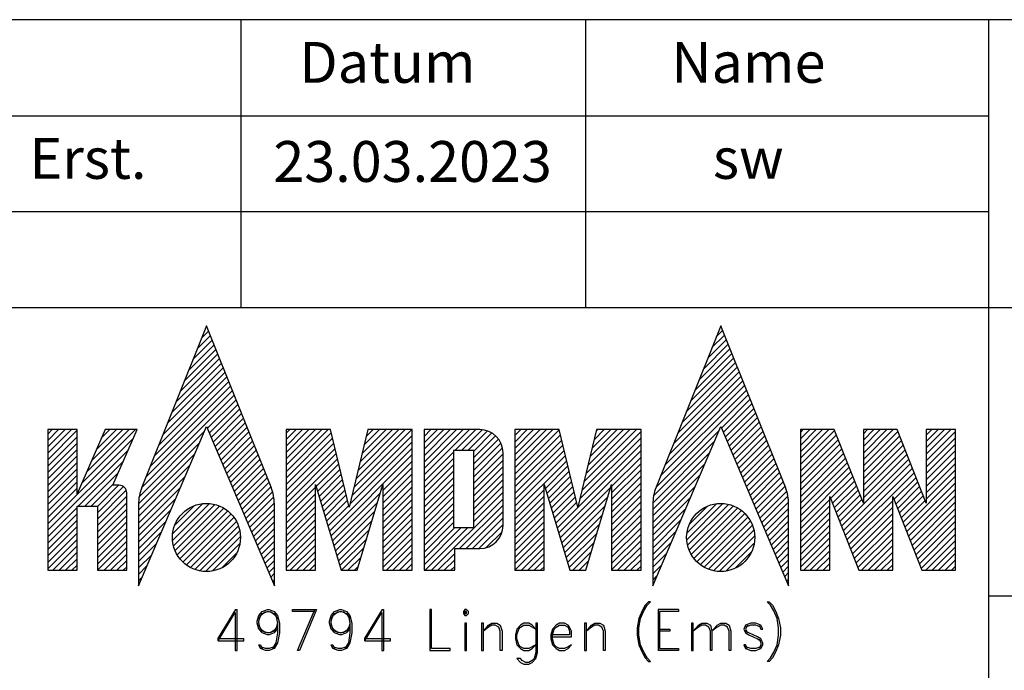
# Model space of a CAD drawing. Units: millimetres. Extents: x 30748 to 48135, y -28756 to -18361.
# Drawn here: x 39679 to 41089, y -26997 to -26065 of the extents above; entities that cross this region are included whole.
import ezdxf

# ---------------------------------------------------------------- set-up
doc = ezdxf.new("R2010")
doc.units = ezdxf.units.MM
for name, color, linetype in [('1', 7, 'Continuous'), ('102', 7, 'Continuous'), ('3', 7, 'Continuous'), ('500', 7, 'Continuous')]:
    doc.layers.add(name, color=color, linetype=linetype)
doc.styles.add('CONVERTER_12', font='txt.shx', dxfattribs={"width": 0.9})
doc.styles.add('CONVERTER_13', font='txt.shx', dxfattribs={"width": 0.81})
pattern_1 = [(45, (0, 0), (-0.141421356, 0.141421356), [])]

# ---------------------------------------------------------------- blocks, each defined once
blk = doc.blocks.new('Kopf', base_point=(3728.278, -582.593))
at = {"layer": '1', "linetype": 'Continuous'}
h = blk.add_hatch(dxfattribs=at)
h.set_pattern_fill('_USER', color=2, scale=0.2, angle=45, pattern_type=0)
h.set_pattern_definition(pattern_1)
edge = h.paths.add_edge_path()
edge.add_arc((3614.226, -455.411), 2.033, 158.1986, 180)
edge.add_line((3612.193, -455.411), (3612.193, -458.994))
edge.add_line((3612.193, -458.994), (3615.186, -451.976))
edge.add_line((3615.186, -451.976), (3618.179, -458.994))
edge.add_line((3618.179, -458.994), (3618.179, -455.411))
edge.add_arc((3616.145, -455.411), 2.033, 360, 381.8014)
edge.add_line((3618.033, -454.656), (3615.186, -447.538))
edge.add_line((3615.186, -447.538), (3612.338, -454.656))
h = blk.add_hatch(dxfattribs=at)
h.set_pattern_fill('_USER', color=2, scale=0.2, angle=45, pattern_type=0)
h.set_pattern_definition(pattern_1)
edge = h.paths.add_edge_path()
edge.add_arc((3636.884, -455.411), 2.033, 158.1986, 180)
edge.add_line((3634.85, -455.411), (3634.85, -458.994))
edge.add_line((3634.85, -458.994), (3637.843, -451.976))
edge.add_line((3637.843, -451.976), (3640.836, -458.994))
edge.add_line((3640.836, -458.994), (3640.836, -455.411))
edge.add_arc((3638.803, -455.411), 2.033, 0.0003, 21.8011)
edge.add_line((3640.691, -454.656), (3637.843, -447.538))
edge.add_line((3637.843, -447.538), (3634.996, -454.656))
h = blk.add_hatch(dxfattribs=at)
h.set_pattern_fill('_USER', color=2, scale=0.2, angle=45, pattern_type=0)
h.set_pattern_definition(pattern_1)
edge = h.paths.add_edge_path()
edge.add_line((3608.194, -452.114), (3608.194, -458.314))
edge.add_line((3608.194, -458.314), (3609.489, -458.314))
edge.add_line((3609.489, -458.314), (3609.489, -455.488))
edge.add_line((3609.489, -455.488), (3610.38, -455.488))
edge.add_line((3610.38, -455.488), (3610.38, -458.314))
edge.add_line((3610.38, -458.314), (3611.675, -458.314))
edge.add_line((3611.675, -458.314), (3611.675, -454.894))
edge.add_arc((3611.347, -454.894), 0.327, 0, 90)
edge.add_line((3611.347, -454.567), (3611.064, -454.567))
edge.add_line((3611.064, -454.567), (3612.131, -452.114))
edge.add_line((3612.131, -452.114), (3610.719, -452.114))
edge.add_line((3610.719, -452.114), (3609.489, -454.945))
edge.add_line((3609.489, -454.945), (3609.489, -452.114))
edge.add_line((3609.489, -452.114), (3608.194, -452.114))
h = blk.add_hatch(dxfattribs=at)
h.set_pattern_fill('_USER', color=2, scale=0.2, angle=45, pattern_type=0)
h.set_pattern_definition(pattern_1)
h.paths.add_polyline_path([(3618.697, -452.114), (3618.697, -458.314), (3619.991, -458.314), (3619.991, -454.538), (3621.124, -458.314), (3621.829, -458.314), (3622.962, -454.538), (3622.962, -458.314), (3624.256, -458.314), (3624.256, -452.114), (3622.301, -452.114), (3621.476, -455.53), (3620.652, -452.114)])
h = blk.add_hatch(dxfattribs=at)
h.set_pattern_fill('_USER', color=2, scale=0.2, angle=45, pattern_type=0)
h.set_pattern_definition(pattern_1)
edge = h.paths.add_edge_path()
edge.add_line((3624.774, -452.114), (3624.774, -458.314))
edge.add_line((3624.774, -458.314), (3626.122, -458.314))
edge.add_line((3626.122, -458.314), (3626.122, -457.354))
edge.add_line((3626.122, -457.354), (3627.234, -457.354))
edge.add_arc((3627.234, -456.334), 1.02, 270, 359.9999)
edge.add_line((3628.255, -456.334), (3628.255, -453.135))
edge.add_arc((3627.234, -453.135), 1.02, 0.0001, 90)
edge.add_line((3627.234, -452.114), (3624.774, -452.114))
h.paths.add_polyline_path([(3626.96, -456.433), (3626.96, -453.036), (3626.069, -453.036), (3626.069, -456.433)], flags=16)
h = blk.add_hatch(dxfattribs=at)
h.set_pattern_fill('_USER', color=2, scale=0.2, angle=45, pattern_type=0)
h.set_pattern_definition(pattern_1)
h.paths.add_polyline_path([(3628.773, -452.114), (3628.773, -458.314), (3630.067, -458.314), (3630.067, -454.538), (3631.2, -458.314), (3631.905, -458.314), (3633.038, -454.538), (3633.038, -458.314), (3634.332, -458.314), (3634.332, -452.114), (3632.377, -452.114), (3631.552, -455.53), (3630.728, -452.114)])
h = blk.add_hatch(dxfattribs=at)
h.set_pattern_fill('_USER', color=2, scale=0.2, angle=45, pattern_type=0)
h.set_pattern_definition(pattern_1)
h.paths.add_polyline_path([(3641.354, -452.114), (3641.354, -458.314), (3642.649, -458.314), (3642.649, -455.068), (3643.935, -458.314), (3645.421, -458.314), (3645.421, -455.068), (3646.707, -458.314), (3648.193, -458.314), (3648.193, -452.114), (3646.899, -452.114), (3646.899, -455.36), (3645.613, -452.114), (3644.127, -452.114), (3644.127, -455.36), (3642.84, -452.114)])
h = blk.add_hatch(dxfattribs=at)
h.set_pattern_fill('_USER', color=2, scale=0.2, angle=45, pattern_type=0)
h.set_pattern_definition(pattern_1)
edge = h.paths.add_edge_path()
edge.add_arc((3615.186, -456.867), 1.5, 0, 360)
h = blk.add_hatch(dxfattribs=at)
h.set_pattern_fill('_USER', color=2, scale=0.2, angle=45, pattern_type=0)
h.set_pattern_definition(pattern_1)
edge = h.paths.add_edge_path()
edge.add_arc((3637.843, -456.867), 1.5, 0, 360)
at = {"layer": '1', "color": 7, "linetype": 'Continuous'}
for p, q in [((3736.14, -434.05), (3551.14, -434.05)), ((3649.66, -489.05), (3649.66, -434.05)), ((3606.28, -438.281), (3649.66, -438.281)), ((3736.14, -446.742), (3606.28, -446.742))]:
    blk.add_line(p, q, dxfattribs=at)
at = {"layer": '1', "color": 2, "linetype": 'Continuous'}
for p, q in [((3616.7, -434.05), (3616.7, -446.742)), ((3631.88, -434.05), (3631.88, -446.742)), ((3649.66, -442.512), (3551.14, -442.512))]:
    blk.add_line(p, q, dxfattribs=at)
for centre, radius, start, end in [((3627.234, -453.135), 1.02, 0.0001, 90), ((3614.226, -455.411), 2.033, 158.1986, 180), ((3616.145, -455.411), 2.033, 360, 21.8014), ((3636.884, -455.411), 2.033, 158.1986, 180), ((3638.803, -455.411), 2.033, 0.0003, 21.8011), ((3627.234, -456.334), 1.02, 270, 359.9999)]:
    blk.add_arc(centre, radius, start, end, dxfattribs=at)
at = {"layer": '102', "color": 2, "linetype": 'Continuous'}
for p, q in [((3634.664, -459.696), (3634.519, -459.854)), ((3634.598, -459.854), (3634.743, -459.696)), ((3634.743, -459.696), (3634.664, -459.696)), ((3639.896, -459.696), (3639.975, -459.696)), ((3640.04, -459.854), (3639.896, -459.696)), ((3639.975, -459.696), (3640.119, -459.854)), ((3615.703, -461.42), (3616.454, -460.179)), ((3616.462, -460.04), (3615.708, -461.296)), ((3616.454, -460.179), (3616.454, -461.848)), ((3616.462, -460.04), (3616.537, -460.04)), ((3616.537, -461.848), (3616.537, -460.04)), ((3617.489, -460.302), (3617.641, -460.123)), ((3617.489, -460.468), (3617.641, -460.219)), ((3617.572, -460.302), (3617.793, -460.123)), ((3617.641, -460.123), (3617.876, -460.04)), ((3617.641, -460.219), (3617.876, -460.123)), ((3617.876, -460.04), (3617.945, -460.04)), ((3617.876, -460.123), (3617.945, -460.123)), ((3617.945, -460.04), (3618.166, -460.123)), ((3617.945, -460.123), (3618.166, -460.219)), ((3618.014, -460.123), (3618.248, -460.302)), ((3618.166, -460.123), (3618.317, -460.302)), ((3618.166, -460.219), (3618.317, -460.468)), ((3618.98, -460.04), (3620.029, -460.04)), ((3618.98, -460.123), (3618.98, -460.04)), ((3619.96, -460.123), (3618.98, -460.123)), ((3619.201, -461.848), (3619.96, -460.04)), ((3620.029, -460.04), (3619.284, -461.848)), ((3620.678, -460.302), (3620.83, -460.123)), ((3620.678, -460.468), (3620.83, -460.219)), ((3620.761, -460.302), (3620.982, -460.123)), ((3620.83, -460.123), (3621.065, -460.04)), ((3620.83, -460.219), (3621.065, -460.123)), ((3621.065, -460.04), (3621.134, -460.04)), ((3621.065, -460.123), (3621.134, -460.123)), ((3621.134, -460.04), (3621.355, -460.123)), ((3621.134, -460.123), (3621.355, -460.219)), ((3621.203, -460.123), (3621.438, -460.302)), ((3621.355, -460.123), (3621.507, -460.302)), ((3621.355, -460.219), (3621.507, -460.468)), ((3622.164, -461.42), (3622.915, -460.179)), ((3622.923, -460.04), (3622.169, -461.296)), ((3622.915, -460.179), (3622.915, -461.848)), ((3622.923, -460.04), (3622.998, -460.04)), ((3622.998, -461.848), (3622.998, -460.04)), ((3625.027, -460.04), (3625.027, -461.848)), ((3625.096, -460.04), (3625.027, -460.04)), ((3625.096, -461.765), (3625.096, -460.04)), ((3626.573, -460.04), (3626.504, -460.123)), ((3626.504, -460.123), (3626.504, -460.219)), ((3626.504, -460.219), (3626.573, -460.302)), ((3626.642, -460.04), (3626.573, -460.04)), ((3626.642, -460.123), (3626.573, -460.123)), ((3626.573, -460.123), (3626.573, -460.219)), ((3626.573, -460.219), (3626.642, -460.219)), ((3626.725, -460.123), (3626.642, -460.04)), ((3626.642, -460.219), (3626.642, -460.123)), ((3626.642, -460.302), (3626.725, -460.219)), ((3626.725, -460.219), (3626.725, -460.123)), ((3634.387, -460.105), (3634.243, -460.434)), ((3634.308, -460.434), (3634.453, -460.105)), ((3634.519, -459.854), (3634.387, -460.105)), ((3634.453, -460.105), (3634.598, -459.854)), ((3635.081, -460.04), (3635.081, -461.848)), ((3635.979, -460.04), (3635.081, -460.04)), ((3635.15, -460.123), (3635.15, -461.765)), ((3635.979, -460.123), (3635.15, -460.123)), ((3635.979, -460.04), (3635.979, -460.123)), ((3640.185, -460.105), (3640.04, -459.854)), ((3640.119, -459.854), (3640.251, -460.105)), ((3640.33, -460.434), (3640.185, -460.105)), ((3640.251, -460.105), (3640.396, -460.434)), ((3617.42, -460.551), (3617.489, -460.302)), ((3617.42, -460.647), (3617.42, -460.551)), ((3617.489, -460.909), (3617.42, -460.647)), ((3617.489, -460.551), (3617.572, -460.302)), ((3617.489, -460.647), (3617.489, -460.551)), ((3617.572, -460.909), (3617.489, -460.647)), ((3618.248, -460.302), (3618.317, -460.647)), ((3618.317, -460.647), (3618.248, -460.909)), ((3618.317, -460.302), (3618.4, -460.647)), ((3618.317, -460.647), (3618.317, -461.075)), ((3618.4, -460.647), (3618.4, -461.075)), ((3620.609, -460.551), (3620.678, -460.302)), ((3620.609, -460.647), (3620.609, -460.551)), ((3620.678, -460.909), (3620.609, -460.647)), ((3620.678, -460.551), (3620.761, -460.302)), ((3620.678, -460.647), (3620.678, -460.551)), ((3620.761, -460.909), (3620.678, -460.647)), ((3621.438, -460.302), (3621.507, -460.647)), ((3621.507, -460.647), (3621.438, -460.909)), ((3621.507, -460.302), (3621.589, -460.647)), ((3621.507, -460.647), (3621.507, -461.075)), ((3621.589, -460.647), (3621.589, -461.075)), ((3626.573, -460.302), (3626.642, -460.302)), ((3626.573, -460.647), (3626.573, -461.848)), ((3626.642, -460.647), (3626.573, -460.647)), ((3626.642, -461.848), (3626.642, -460.647)), ((3627.305, -460.647), (3627.305, -461.848)), ((3627.388, -460.647), (3627.305, -460.647)), ((3627.388, -461.848), (3627.388, -460.647)), ((3627.609, -460.73), (3627.761, -460.647)), ((3627.761, -460.647), (3627.981, -460.647)), ((3627.981, -460.647), (3628.133, -460.73)), ((3629.169, -460.647), (3629.017, -460.73)), ((3629.39, -460.647), (3629.169, -460.647)), ((3629.541, -460.73), (3629.39, -460.647)), ((3629.693, -460.647), (3629.693, -461.931)), ((3629.776, -460.647), (3629.693, -460.647)), ((3629.776, -461.931), (3629.776, -460.647)), ((3630.743, -460.647), (3630.591, -460.73)), ((3630.963, -460.647), (3630.743, -460.647)), ((3631.115, -460.73), (3630.963, -460.647)), ((3631.847, -460.647), (3631.847, -461.848)), ((3631.93, -460.647), (3631.847, -460.647)), ((3631.93, -461.848), (3631.93, -460.647)), ((3632.151, -460.73), (3632.303, -460.647)), ((3632.303, -460.647), (3632.524, -460.647)), ((3632.524, -460.647), (3632.675, -460.73)), ((3634.243, -460.434), (3634.164, -460.855)), ((3634.243, -460.855), (3634.308, -460.434)), ((3636.558, -460.647), (3636.558, -461.848)), ((3636.627, -460.647), (3636.558, -460.647)), ((3636.627, -461.848), (3636.627, -460.647)), ((3636.862, -460.73), (3637.014, -460.647)), ((3637.014, -460.647), (3637.235, -460.647)), ((3637.235, -460.647), (3637.387, -460.73)), ((3637.69, -460.73), (3637.842, -460.647)), ((3637.842, -460.647), (3638.063, -460.647)), ((3638.063, -460.647), (3638.215, -460.73)), ((3639.168, -460.647), (3638.933, -460.73)), ((3639.389, -460.647), (3639.168, -460.647)), ((3639.609, -460.73), (3639.389, -460.647)), ((3640.396, -460.855), (3640.33, -460.434)), ((3640.396, -460.434), (3640.475, -460.855)), ((3617.641, -460.992), (3617.489, -460.73)), ((3617.641, -461.075), (3617.489, -460.909)), ((3617.793, -461.075), (3617.572, -460.909)), ((3617.876, -461.075), (3617.641, -460.992)), ((3617.876, -461.158), (3617.641, -461.075)), ((3617.945, -461.075), (3617.876, -461.075)), ((3618.166, -460.992), (3617.945, -461.075)), ((3618.166, -461.075), (3617.945, -461.158)), ((3618.248, -460.909), (3618.014, -461.075)), ((3618.317, -460.73), (3618.166, -460.992)), ((3618.317, -460.909), (3618.166, -461.075)), ((3618.317, -461.075), (3618.248, -461.503)), ((3618.4, -461.075), (3618.317, -461.503)), ((3620.83, -460.992), (3620.678, -460.73)), ((3620.83, -461.075), (3620.678, -460.909)), ((3620.982, -461.075), (3620.761, -460.909)), ((3621.065, -461.075), (3620.83, -460.992)), ((3621.065, -461.158), (3620.83, -461.075)), ((3621.134, -461.075), (3621.065, -461.075)), ((3621.355, -460.992), (3621.134, -461.075)), ((3621.355, -461.075), (3621.134, -461.158)), ((3621.438, -460.909), (3621.203, -461.075)), ((3621.507, -460.73), (3621.355, -460.992)), ((3621.507, -460.909), (3621.355, -461.075)), ((3621.507, -461.075), (3621.438, -461.503)), ((3621.589, -461.075), (3621.507, -461.503)), ((3627.388, -460.992), (3627.609, -460.73)), ((3627.609, -460.813), (3627.388, -460.992)), ((3627.761, -460.73), (3627.609, -460.813)), ((3627.912, -460.73), (3627.761, -460.73)), ((3628.064, -460.813), (3627.912, -460.73)), ((3628.133, -460.992), (3628.064, -460.813)), ((3628.133, -460.73), (3628.216, -460.992)), ((3628.133, -461.848), (3628.133, -460.992)), ((3628.216, -460.992), (3628.216, -461.848)), ((3628.865, -460.909), (3628.796, -461.158)), ((3629.017, -460.73), (3628.865, -460.909)), ((3628.865, -461.158), (3628.948, -460.909)), ((3628.948, -460.909), (3629.017, -460.813)), ((3629.017, -460.813), (3629.169, -460.73)), ((3629.169, -460.73), (3629.39, -460.73)), ((3629.39, -460.73), (3629.693, -460.909)), ((3629.693, -460.909), (3629.541, -460.73)), ((3630.439, -460.909), (3630.356, -461.158)), ((3630.591, -460.73), (3630.439, -460.909)), ((3630.439, -461.158), (3630.508, -460.909)), ((3630.508, -460.909), (3630.591, -460.813)), ((3630.591, -460.813), (3630.743, -460.73)), ((3630.743, -460.73), (3630.963, -460.73)), ((3630.963, -460.73), (3631.115, -460.813)), ((3631.184, -460.813), (3631.115, -460.73)), ((3631.115, -460.813), (3631.184, -460.992)), ((3631.267, -460.992), (3631.184, -460.813)), ((3631.184, -460.992), (3631.184, -461.158)), ((3631.267, -461.241), (3631.267, -460.992)), ((3631.93, -460.992), (3632.151, -460.73)), ((3632.151, -460.813), (3631.93, -460.992)), ((3632.303, -460.73), (3632.151, -460.813)), ((3632.455, -460.73), (3632.303, -460.73)), ((3632.606, -460.813), (3632.455, -460.73)), ((3632.675, -460.992), (3632.606, -460.813)), ((3632.675, -460.73), (3632.758, -460.992)), ((3632.675, -461.848), (3632.675, -460.992)), ((3632.758, -460.992), (3632.758, -461.848)), ((3634.164, -460.855), (3634.164, -461.171)), ((3634.243, -461.171), (3634.243, -460.855)), ((3635.15, -460.909), (3635.606, -460.909)), ((3635.606, -460.992), (3635.15, -460.992)), ((3635.606, -460.909), (3635.606, -460.992)), ((3636.627, -460.992), (3636.862, -460.73)), ((3636.862, -460.813), (3636.627, -460.992)), ((3637.014, -460.73), (3636.862, -460.813)), ((3637.166, -460.73), (3637.014, -460.73)), ((3637.318, -460.813), (3637.166, -460.73)), ((3637.387, -460.992), (3637.318, -460.813)), ((3637.387, -460.73), (3637.456, -460.992)), ((3637.387, -461.848), (3637.387, -460.992)), ((3637.456, -460.992), (3637.69, -460.73)), ((3637.69, -460.813), (3637.456, -460.992)), ((3637.456, -460.992), (3637.456, -461.848)), ((3637.842, -460.73), (3637.69, -460.813)), ((3637.994, -460.73), (3637.842, -460.73)), ((3638.146, -460.813), (3637.994, -460.73)), ((3638.215, -460.992), (3638.146, -460.813)), ((3638.215, -460.73), (3638.284, -460.992)), ((3638.215, -461.848), (3638.215, -460.992)), ((3638.284, -460.992), (3638.284, -461.848)), ((3638.933, -460.73), (3638.864, -460.909)), ((3638.864, -460.909), (3638.933, -461.075)), ((3639.016, -460.73), (3638.933, -460.909)), ((3639.168, -460.73), (3638.933, -460.813)), ((3638.933, -460.909), (3639.016, -461.075)), ((3639.085, -461.075), (3638.933, -460.992)), ((3638.933, -461.075), (3639.085, -461.158)), ((3639.458, -461.241), (3639.085, -461.075)), ((3639.389, -460.73), (3639.168, -460.73)), ((3639.609, -460.813), (3639.389, -460.73)), ((3639.54, -460.73), (3639.609, -460.909)), ((3639.692, -460.909), (3639.609, -460.73)), ((3639.609, -460.909), (3639.692, -460.909)), ((3640.396, -461.171), (3640.396, -460.855)), ((3640.475, -460.855), (3640.475, -461.171)), ((3615.708, -461.42), (3615.708, -461.296)), ((3615.708, -461.42), (3616.84, -461.42)), ((3616.84, -461.337), (3615.777, -461.337)), ((3616.84, -461.42), (3616.84, -461.337)), ((3617.945, -461.158), (3617.876, -461.158)), ((3618.248, -461.503), (3618.097, -461.765)), ((3618.317, -461.503), (3618.166, -461.765)), ((3621.134, -461.158), (3621.065, -461.158)), ((3621.438, -461.503), (3621.286, -461.765)), ((3621.507, -461.503), (3621.355, -461.765)), ((3622.169, -461.42), (3622.169, -461.296)), ((3622.169, -461.42), (3623.301, -461.42)), ((3623.301, -461.337), (3622.238, -461.337)), ((3623.301, -461.42), (3623.301, -461.337)), ((3628.796, -461.158), (3628.796, -461.337)), ((3628.796, -461.337), (3628.865, -461.6)), ((3628.865, -461.337), (3628.865, -461.158)), ((3628.948, -461.6), (3628.865, -461.337)), ((3630.356, -461.158), (3630.356, -461.337)), ((3630.356, -461.337), (3630.439, -461.6)), ((3631.184, -461.158), (3630.439, -461.158)), ((3630.439, -461.337), (3630.439, -461.158)), ((3630.439, -461.241), (3631.267, -461.241)), ((3630.508, -461.6), (3630.439, -461.337)), ((3634.164, -461.171), (3634.243, -461.592)), ((3634.308, -461.592), (3634.243, -461.171)), ((3639.085, -461.158), (3639.458, -461.337)), ((3639.609, -461.337), (3639.458, -461.241)), ((3639.458, -461.337), (3639.609, -461.42)), ((3639.54, -461.337), (3639.609, -461.503)), ((3639.692, -461.503), (3639.609, -461.337)), ((3639.609, -461.503), (3639.609, -461.6)), ((3639.692, -461.6), (3639.692, -461.503)), ((3640.33, -461.592), (3640.396, -461.171)), ((3640.475, -461.171), (3640.396, -461.592)), ((3616.454, -461.848), (3616.537, -461.848)), ((3617.489, -461.6), (3617.572, -461.6)), ((3617.572, -461.765), (3617.489, -461.6)), ((3617.572, -461.6), (3617.641, -461.765)), ((3617.793, -461.765), (3617.572, -461.683)), ((3617.793, -461.848), (3617.572, -461.765)), ((3617.945, -461.765), (3617.793, -461.765)), ((3617.945, -461.848), (3617.793, -461.848)), ((3618.166, -461.683), (3617.945, -461.765)), ((3618.166, -461.765), (3617.945, -461.848)), ((3619.284, -461.848), (3619.201, -461.848)), ((3620.678, -461.6), (3620.761, -461.6)), ((3620.761, -461.765), (3620.678, -461.6)), ((3620.761, -461.6), (3620.83, -461.765)), ((3620.982, -461.765), (3620.761, -461.683)), ((3620.982, -461.848), (3620.761, -461.765)), ((3621.134, -461.765), (3620.982, -461.765)), ((3621.134, -461.848), (3620.982, -461.848)), ((3621.355, -461.683), (3621.134, -461.765)), ((3621.355, -461.765), (3621.134, -461.848)), ((3622.915, -461.848), (3622.998, -461.848)), ((3625.027, -461.848), (3625.924, -461.848)), ((3625.924, -461.765), (3625.096, -461.765)), ((3625.924, -461.848), (3625.924, -461.765)), ((3626.573, -461.848), (3626.642, -461.848)), ((3627.305, -461.848), (3627.388, -461.848)), ((3628.216, -461.848), (3628.133, -461.848)), ((3628.865, -461.6), (3629.017, -461.765)), ((3629.017, -461.683), (3628.948, -461.6)), ((3629.169, -461.765), (3629.017, -461.683)), ((3629.017, -461.765), (3629.169, -461.848)), ((3629.39, -461.765), (3629.169, -461.765)), ((3629.169, -461.848), (3629.39, -461.848)), ((3629.693, -461.6), (3629.39, -461.765)), ((3629.39, -461.848), (3629.541, -461.765)), ((3629.541, -461.765), (3629.693, -461.6)), ((3629.693, -461.931), (3629.624, -462.193)), ((3629.693, -462.193), (3629.776, -461.931)), ((3630.439, -461.6), (3630.591, -461.765)), ((3630.591, -461.683), (3630.508, -461.6)), ((3630.743, -461.765), (3630.591, -461.683)), ((3630.591, -461.765), (3630.743, -461.848)), ((3630.963, -461.765), (3630.743, -461.765)), ((3630.743, -461.848), (3630.963, -461.848)), ((3631.115, -461.683), (3630.963, -461.765)), ((3630.963, -461.848), (3631.115, -461.765)), ((3631.267, -461.6), (3631.115, -461.683)), ((3631.115, -461.765), (3631.267, -461.6)), ((3631.847, -461.848), (3631.93, -461.848)), ((3632.758, -461.848), (3632.675, -461.848)), ((3634.243, -461.592), (3634.387, -461.921)), ((3634.453, -461.921), (3634.308, -461.592)), ((3634.387, -461.921), (3634.519, -462.171)), ((3634.598, -462.171), (3634.453, -461.921)), ((3635.979, -461.848), (3635.081, -461.848)), ((3635.15, -461.765), (3635.979, -461.765)), ((3635.979, -461.765), (3635.979, -461.848)), ((3636.558, -461.848), (3636.627, -461.848)), ((3637.456, -461.848), (3637.387, -461.848)), ((3638.284, -461.848), (3638.215, -461.848)), ((3638.864, -461.6), (3638.933, -461.765)), ((3638.933, -461.6), (3638.864, -461.6)), ((3639.016, -461.765), (3638.933, -461.6)), ((3639.168, -461.765), (3638.933, -461.683)), ((3638.933, -461.765), (3639.168, -461.848)), ((3639.389, -461.765), (3639.168, -461.765)), ((3639.168, -461.848), (3639.389, -461.848)), ((3639.609, -461.683), (3639.389, -461.765)), ((3639.389, -461.848), (3639.609, -461.765)), ((3639.609, -461.6), (3639.54, -461.765)), ((3639.609, -461.765), (3639.692, -461.6)), ((3640.04, -462.171), (3640.185, -461.921)), ((3640.251, -461.921), (3640.119, -462.171)), ((3640.185, -461.921), (3640.33, -461.592)), ((3640.396, -461.592), (3640.251, -461.921)), ((3629.017, -462.193), (3628.865, -462.193)), ((3628.865, -462.193), (3629.017, -462.373)), ((3629.1, -462.29), (3629.017, -462.193)), ((3629.017, -462.373), (3629.169, -462.456)), ((3629.252, -462.373), (3629.1, -462.29)), ((3629.39, -462.373), (3629.252, -462.373)), ((3629.541, -462.29), (3629.39, -462.373)), ((3629.39, -462.456), (3629.541, -462.373)), ((3629.624, -462.193), (3629.541, -462.29)), ((3629.541, -462.373), (3629.693, -462.193)), ((3634.519, -462.171), (3634.664, -462.329)), ((3634.743, -462.329), (3634.598, -462.171)), ((3634.664, -462.329), (3634.743, -462.329)), ((3639.896, -462.329), (3640.04, -462.171)), ((3639.975, -462.329), (3639.896, -462.329)), ((3640.119, -462.171), (3639.975, -462.329)), ((3629.169, -462.456), (3629.39, -462.456))]:
    blk.add_line(p, q, dxfattribs=at)
at = {"layer": '3', "color": 2, "linetype": 'Continuous'}
for p, q in [((3615.186, -447.538), (3612.338, -454.656)), ((3618.033, -454.656), (3615.186, -447.538)), ((3637.843, -447.538), (3634.996, -454.656)), ((3640.691, -454.656), (3637.843, -447.538)), ((3612.193, -458.994), (3615.186, -451.976)), ((3615.186, -451.976), (3618.179, -458.994)), ((3634.85, -458.994), (3637.843, -451.976)), ((3637.843, -451.976), (3640.836, -458.994)), ((3608.194, -452.114), (3608.194, -458.314)), ((3609.489, -452.114), (3608.194, -452.114)), ((3609.489, -454.945), (3609.489, -452.114)), ((3610.719, -452.114), (3609.489, -454.945)), ((3612.131, -452.114), (3610.719, -452.114)), ((3611.064, -454.567), (3612.131, -452.114)), ((3618.697, -452.114), (3618.697, -458.314)), ((3620.652, -452.114), (3618.697, -452.114)), ((3621.476, -455.53), (3620.652, -452.114)), ((3622.301, -452.114), (3621.476, -455.53)), ((3624.256, -452.114), (3622.301, -452.114)), ((3624.256, -458.314), (3624.256, -452.114)), ((3624.774, -452.114), (3624.774, -458.314)), ((3627.234, -452.114), (3624.774, -452.114)), ((3628.773, -452.114), (3628.773, -458.314)), ((3630.728, -452.114), (3628.773, -452.114)), ((3631.552, -455.53), (3630.728, -452.114)), ((3632.377, -452.114), (3631.552, -455.53)), ((3634.332, -452.114), (3632.377, -452.114)), ((3634.332, -458.314), (3634.332, -452.114)), ((3641.354, -452.114), (3641.354, -458.314)), ((3642.84, -452.114), (3641.354, -452.114)), ((3644.127, -455.36), (3642.84, -452.114)), ((3644.127, -452.114), (3644.127, -455.36)), ((3645.613, -452.114), (3644.127, -452.114)), ((3646.899, -455.36), (3645.613, -452.114)), ((3646.899, -452.114), (3646.899, -455.36)), ((3648.193, -452.114), (3646.899, -452.114)), ((3648.193, -458.314), (3648.193, -452.114)), ((3626.069, -453.036), (3626.069, -456.433)), ((3626.96, -453.036), (3626.069, -453.036)), ((3626.96, -456.433), (3626.96, -453.036)), ((3628.255, -456.334), (3628.255, -453.135)), ((3611.347, -454.567), (3611.064, -454.567)), ((3619.991, -458.314), (3619.991, -454.538)), ((3619.991, -454.538), (3621.124, -458.314)), ((3621.829, -458.314), (3622.962, -454.538)), ((3622.962, -454.538), (3622.962, -458.314)), ((3630.067, -454.538), (3631.2, -458.314)), ((3630.067, -458.314), (3630.067, -454.538)), ((3631.905, -458.314), (3633.038, -454.538)), ((3633.038, -454.538), (3633.038, -458.314)), ((3611.675, -458.314), (3611.675, -454.894)), ((3609.489, -455.488), (3610.38, -455.488)), ((3609.489, -458.314), (3609.489, -455.488)), ((3610.38, -455.488), (3610.38, -458.314)), ((3612.193, -455.411), (3612.193, -458.994)), ((3618.179, -458.994), (3618.179, -455.411)), ((3634.85, -455.411), (3634.85, -458.994)), ((3640.836, -458.994), (3640.836, -455.411)), ((3642.649, -455.068), (3643.935, -458.314)), ((3642.649, -458.314), (3642.649, -455.068)), ((3645.421, -455.068), (3646.707, -458.314)), ((3645.421, -458.314), (3645.421, -455.068)), ((3626.069, -456.433), (3626.96, -456.433)), ((3626.122, -457.354), (3627.234, -457.354)), ((3626.122, -458.314), (3626.122, -457.354)), ((3608.194, -458.314), (3609.489, -458.314)), ((3610.38, -458.314), (3611.675, -458.314)), ((3618.697, -458.314), (3619.991, -458.314)), ((3621.124, -458.314), (3621.829, -458.314)), ((3622.962, -458.314), (3624.256, -458.314)), ((3624.774, -458.314), (3626.122, -458.314)), ((3628.773, -458.314), (3630.067, -458.314)), ((3631.2, -458.314), (3631.905, -458.314)), ((3633.038, -458.314), (3634.332, -458.314)), ((3641.354, -458.314), (3642.649, -458.314)), ((3643.935, -458.314), (3645.421, -458.314)), ((3646.707, -458.314), (3648.193, -458.314))]:
    blk.add_line(p, q, dxfattribs=at)
for centre in [(3615.186, -456.867), (3637.843, -456.867)]:
    blk.add_circle(centre, 1.5, dxfattribs=at)
blk.add_arc((3611.347, -454.894), 0.327, 0, 90, dxfattribs=at)
at = {"layer": '500', "color": 2, "linetype": 'Continuous'}
blk.add_line((3649.66, -459.435), (3736.14, -459.435), dxfattribs=at)
at = {"layer": '1', "color": 2, "char_height": 1.8, "line_spacing_factor": 1.320528}
for s, insert, attachment_point, style in [('Datum', (3623.16, -436.165), 5, 'CONVERTER_12'), ('Name', (3639.06, -436.165), 5, 'CONVERTER_12'), ('Erst.', (3607.386, -440.396), 4, 'CONVERTER_13'), ('sw', (3639.06, -440.396), 5, 'CONVERTER_13')]:
    blk.add_mtext(s, dxfattribs=dict(at, insert=insert, attachment_point=attachment_point, style=style))

msp = doc.modelspace()

# ---------------------------------------------------------------- block references
at = {"xscale": 32.5, "yscale": 32.5, "zscale": 32.5}
msp.add_blockref('Kopf', (43622.2, -30893), dxfattribs=at)

# ---------------------------------------------------------------- texts
at = {"layer": '1', "color": 2, "insert": (40241.9, -26276), "char_height": 58.5, "attachment_point": 5, "line_spacing_factor": 1.320528, "style": 'CONVERTER_13'}
msp.add_mtext('23.03.2023', dxfattribs=at)

doc.saveas('drawing.dxf')
